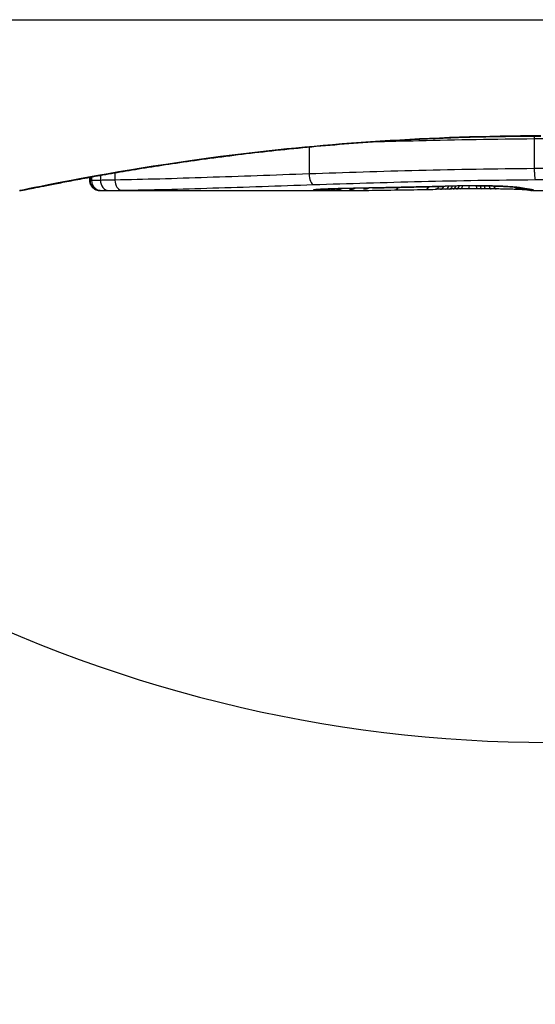
# Model space of a CAD drawing. Units: millimetres. Extents: x -4752 to 4813, y -4269 to 4747.
# Drawn here: x -2208 to -2203, y -2385 to -2375 of the extents above; entities that cross this region are included whole.
import ezdxf

# ---------------------------------------------------------------- set-up
doc = ezdxf.new("R2010")
doc.units = ezdxf.units.MM
doc.header["$LTSCALE"] = 55
doc.layers.add('SW_Toestellen', color=2, linetype='Continuous')

msp = doc.modelspace()

# ---------------------------------------------------------------- linework, layer by layer
at = {"layer": 'SW_Toestellen'}
for p, q in [((-2292.6339, -2375.5), (-1613.3661, -2375.5)), ((-2203.1534, -2376.6831), (-2203.1534, -2376.9816)), ((-2205.3951, -2376.766), (-2205.3951, -2377.0344)), ((-2207.3277, -2377.0231), (-2207.3277, -2377.0953)), ((-2207.5787, -2377.1), (-2207.5787, -2377.0675)), ((-2207.5759, -2377.067), (-2207.5759, -2377.1)), ((-2207.5613, -2377.0644), (-2207.5613, -2377.0998)), ((-2207.4723, -2377.0484), (-2207.4723, -2377.0981)), ((-2207.4767, -2377.2), (-2207.4765, -2377.2)), ((-2207.4767, -2377.2), (-2205.1656, -2377.2)), ((-2204.088, -2377.1864), (-2204.1378, -2377.1874)), ((-2204.0382, -2377.1854), (-2204.088, -2377.1864)), ((-2203.166, -2377.2), (-2202.4177, -2377.2))]:
    msp.add_line(p, q, dxfattribs=at)
for centre, major_axis, ratio, start_param, end_param in [((-2207.4765, -2377.1), (0, -0.1), 0.994521, 4.712389, 6.283231), ((-2207.4643, -2377.0999), (-0.0001, -0.1), 0.970084, 4.712389, 6.28343), ((-2207.3887, -2377.0988), (-0.0008, -0.1), 0.83588, 4.712389, 6.284436), ((-2207.2601, -2377.0968), (0.0015, -0.1), 0.676648, 4.687914, 6.260959), ((-2205.3518, -2377.041), (0.0034, -0.0999), 0.431458, 4.631429, 6.205599), ((-2205.3343, -2377.0915), (0.0108, -0.0994), 0.97109, 6.17162, 6.283185), ((-2205.2992, -2377.0991), (0.0449, -0.0871), 0.960435, 5.773723, 6.283185), ((-2205.263, -2377.0996), (0.0453, -0.0849), 0.9391, 5.729905, 6.283185), ((-2205.222, -2377.0999), (0.0455, -0.0831), 0.928972, 5.694374, 6.283185), ((-2205.1697, -2377.1), (0.045, -0.0813), 0.92188, 5.661868, 6.283185), ((-2203.91, -2377.1379), (-1.6348, -0.0478), 0.024309, 0.694268, 0.741896), ((-2205.1146, -2377.0999), (0.0444, -0.08), 0.919867, 5.641368, 6.283185), ((-2203.598, -2377.119), (-2.0584, -0.0623), 0.025185, 0.741909, 0.834369), ((-2205.0668, -2377.0798), (0.0022, -0.1), 0.474623, 6.236673, 6.283185), ((-2203.4731, -2377.2255), (3.3493, 0.0361), 0.02131, 1.9653, 2.065703), ((-2204.9801, -2377.0992), (0.0425, -0.0778), 0.920094, 5.608771, 6.283185), ((-2202.7153, -2377.0239), (-3.3758, -0.1313), 0.034823, 0.834327, 0.889588), ((-2204.8387, -2377.098), (0.0413, -0.0762), 0.927308, 5.585488, 6.283185), ((-2202.1459, -2376.9835), (-4.2817, -0.1628), 0.033652, 0.889705, 0.974577), ((-2204.7631, -2377.0735), (0.002, -0.1), 0.383913, 6.232345, 6.283185), ((-2198.8118, -2216.2092), (-55.3044, -152.8567), 0.913601, 0.337452, 0.338458), ((-2204.6122, -2377.0704), (0.0021, -0.1), 0.383777, 6.229526, 6.283185), ((-2198.6572, -2216.1917), (-56.1942, -152.6104), 0.913268, 0.343629, 0.344634), ((-2204.5471, -2377.0942), (0.0015, -0.1), 0.561569, 0, 0.727436), ((-2202.2453, -2377.0887), (-4.1007, -0.1016), 0.014265, 0.974883, 1.063604), ((-2204.4614, -2377.0672), (0.0022, -0.1), 0.383639, 6.226707, 6.283185), ((-2191.7612, -2371.8775), (33.6732, 2.6716), 0.137063, 4.314882, 4.318276), ((-2204.3555, -2377.0649), (0.0022, -0.1), 0.38053, 6.224818, 6.283185), ((-2191.7404, -2372.0378), (33.6995, 2.6093), 0.132579, 4.318532, 4.321923), ((-2204.2495, -2377.0625), (0.0023, -0.1), 0.377417, 6.22295, 6.283185), ((-2194.67, -2374.7201), (25.5827, 1.4245), 0.080376, 4.324207, 4.332948), ((-2204.2375, -2377.0892), (0.0017, -0.1), 0.485735, 0, 0.754648), ((-2205.9201, -2376.9694), (-3.4745, 0.0626), 0.062351, 2.07799, 2.110534), ((-2204.1397, -2377.0874), (0.0019, -0.1), 0.514031, 0, 0.760824), ((-2204.09, -2377.0865), (0.002, -0.1), 0.514352, 0, 0.763107), ((-2203.6874, -2377.1934), (0.7389, 0.0012), 0.055898, 1.858835, 2.067185), ((-2204.0402, -2377.0854), (0.0021, -0.1), 0.514673, 0, 0.768284), ((-2202.2767, -2377.1626), (-3.4217, -0.0643), 0.0035, 5.24069, 5.253072), ((-2204.0038, -2377.0847), (0.0021, -0.1), 0.503985, 0, 0.771091), ((-2203.4361, -2377.207), (-1.1187, -0.0061), 0.026312, 5.202075, 5.242332), ((-2203.9643, -2377.0839), (0.0019, -0.1), 0.468884, 0, 0.773173), ((-2203.5972, -2377.2039), (-0.7749, -0.0023), 0.030872, 5.15313, 5.203007), ((-2203.9296, -2377.0832), (0.0017, -0.1), 0.424481, 0, 0.774592), ((-2203.7271, -2377.1976), (-0.469, -0.0006), 0.034477, 5.064201, 5.154779), ((-2203.8992, -2377.0542), (0.0018, -0.1), 0.281335, 6.218911, 6.283185), ((-2203.6979, -2377.1952), (0.7015, 0.0001), 0.06098, 1.629556, 1.859064), ((-2203.8901, -2377.0826), (0.0014, -0.1), 0.341656, 0, 0.776513), ((-2203.7633, -2377.1952), (-0.3629, -0.0001), 0.037066, 4.834299, 5.065108), ((-2203.8079, -2377.0819), (0.0005, -0.1), 0.120293, 0, 0.781303), ((-2203.7628, -2377.1959), (-0.3674, 0), 0.03843, 4.607137, 4.834328), ((-2203.7395, -2377.0525), (0.0004, -0.1), 0.058116, 6.220253, 6.283185), ((-2203.7238, -2377.0818), (-0.0004, -0.1), 0.103896, 5.496395, 6.283185), ((-2203.7734, -2377.1995), (-0.4695, 0), 0.037905, 4.506172, 4.607376), ((-2203.6765, -2377.0821), (-0.0008, -0.1), 0.202964, 5.493986, 6.283185), ((-2203.8235, -2377.2077), (-0.716, 0.0003), 0.036544, 4.445701, 4.50677), ((-2203.6337, -2377.0825), (-0.001, -0.1), 0.262001, 5.493276, 6.283185), ((-2203.8805, -2377.2134), (-0.9338, 0.0009), 0.034531, 4.387958, 4.446066), ((-2203.5816, -2377.0831), (-0.0013, -0.1), 0.317377, 5.495525, 6.283185), ((-2204.1337, -2377.2303), (-1.7312, 0.0045), 0.029623, 4.358871, 4.388658), ((-2203.5329, -2377.0838), (-0.0014, -0.1), 0.34544, 5.501779, 6.283185), ((-2203.4436, -2377.0587), (-0.0052, -0.0999), 0.666861, 0, 0.078585), ((-2203.2942, -2377.0901), (-0.0567, -0.0753), 0.965895, 0, 0.678544), ((-2203.2902, -2377.0727), (-0.0214, -0.0977), 0.976003, 0, 0.220294), ((-2203.2942, -2377.0901), (-0.0046, -0.0999), 0.847631, 0, 0.000178), ((-2203.2635, -2377.0776), (-0.0152, -0.0988), 0.961844, 0, 0.158332), ((-2213.2236, -2372.2047), (10.4441, -4.9202), 0.083115, 6.009509, 6.019714), ((-2203.1989, -2377.0965), (-0.0546, -0.0837), 0.996622, 0, 0.408116), ((-2203.2323, -2377.0822), (-0.0141, -0.099), 0.96468, 0, 0.146453), ((-2205.3359, -2376.9849), (2.1603, -0.2097), 0.011813, 0.195179, 0.258007), ((-2203.1713, -2377.0999), (-0.0533, -0.0845), 0.998718, 0, 0.514096), ((-2203.2005, -2377.0869), (-0.0156, -0.0988), 0.97833, 0, 0.159718), ((-2203.1576, -2377.0987), (0.0892, -0.0451), 0.999913, 4.712389, 5.180606), ((-2203.1774, -2377.091), (-0.0205, -0.0979), 0.991304, 0, 0.208702), ((-2203.1601, -2377.0958), (-0.0346, -0.0938), 0.999146, 0, 0.353884), ((-2203, -2369.3953), (13.5, 0), 0.984808, 4.217091, 5.207687), ((-2203, -2374.6047), (13.5, 0), 0.984808, 3.900903, 5.322634)]:
    msp.add_ellipse(centre, major_axis=major_axis, ratio=ratio, start_param=start_param, end_param=end_param, dxfattribs=at)
for points, knots in [([(-2208.277, -2377.2), (-2208.2739, -2377.2), (-2208.272, -2377.1999), (-2208.2665, -2377.1995), (-2208.2648, -2377.1993), (-2208.254, -2377.1979), (-2208.2508, -2377.1971), (-2208.2314, -2377.1935), (-2208.2154, -2377.1903), (-2208.1729, -2377.1819), (-2208.1466, -2377.1766), (-2208.0837, -2377.164), (-2208.0471, -2377.1568), (-2207.964, -2377.1404), (-2207.9174, -2377.1313), (-2207.8146, -2377.1115), (-2207.7583, -2377.1008), (-2207.6364, -2377.078), (-2207.5707, -2377.066), (-2207.4305, -2377.0409), (-2207.3558, -2377.0279), (-2207.1981, -2377.001), (-2207.115, -2376.9873), (-2206.9407, -2376.9594), (-2206.8496, -2376.9453), (-2206.66, -2376.917), (-2206.5615, -2376.9029), (-2206.3576, -2376.8749), (-2206.2523, -2376.8611), (-2206.0354, -2376.8342), (-2205.9238, -2376.821), (-2205.6953, -2376.7958), (-2205.5783, -2376.7836), (-2205.3395, -2376.7606), (-2205.2177, -2376.7497), (-2204.9701, -2376.7295), (-2204.8443, -2376.7202), (-2204.5894, -2376.7033), (-2204.4603, -2376.6958), (-2204.1272, -2376.679), (-2203.9214, -2376.6711), (-2203.5067, -2376.6606), (-2203.2978, -2376.6579), (-2203.089, -2376.6579)], [0.8178583, 0.8178583, 0.8178583, 0.8178583, 0.8197963, 0.8197963, 0.8246972, 0.8246972, 0.8537714, 0.8537714, 0.8942057, 0.8942057, 0.93464, 0.93464, 0.9750744, 0.9750744, 1.0155087, 1.0155087, 1.055943, 1.055943, 1.0963773, 1.0963773, 1.1368116, 1.1368116, 1.1772459, 1.1772459, 1.2176802, 1.2176802, 1.2581145, 1.2581145, 1.2985488, 1.2985488, 1.3389831, 1.3389831, 1.3794174, 1.3794174, 1.4198517, 1.4198517, 1.460286, 1.460286, 1.5007204, 1.5007204, 1.5636324, 1.5636324, 1.6265444, 1.6265444, 1.6265444, 1.6265444]), ([(-2203.089, -2376.6557), (-2204.1717, -2376.6557), (-2205.252, -2376.7351), (-2206.9229, -2376.9418), (-2207.5487, -2377.0575), (-2208.1463, -2377.1736), (-2208.2701, -2377.199), (-2208.2764, -2377.1995)], [-1.6265444, -1.6265444, -1.6265444, -1.6265444, -1.3017245, -1.3017245, -1.0086913, -1.0086913, -0.8178583, -0.8178583, -0.8178583, -0.8178583]), ([(-2204.7566, -2376.7145), (-2204.6066, -2376.71), (-2204.4548, -2376.7059), (-2203.9258, -2376.693), (-2203.5411, -2376.6863), (-2203.1534, -2376.6831)], [-0.1668663, -0.1668663, -0.1668663, -0.1668663, -0.1184874, -0.1184874, 0, 0, 0, 0]), ([(-2203.1534, -2376.6831), (-2203.1331, -2376.6828), (-2203.1127, -2376.6826), (-2203.0719, -2376.6824), (-2203.0514, -2376.6823), (-2203.0309, -2376.6823)], [-0.01335002, -0.01335002, -0.01335002, -0.01335002, -0.00667531, -0.00667531, 0, 0, 0, 0]), ([(-2203.1534, -2376.9816), (-2203.5414, -2376.9849), (-2203.9263, -2376.9916), (-2204.6777, -2377.0102), (-2205.044, -2377.022), (-2205.3951, -2377.0344)], [0, 0, 0, 0, 0.1149984, 0.1149984, 0.2299968, 0.2299968, 0.2299968, 0.2299968]), ([(-2203.1534, -2376.9816), (-2203.1535, -2376.9946), (-2203.1532, -2377.0076), (-2203.1522, -2377.0326), (-2203.1515, -2377.0442), (-2203.1496, -2377.0645), (-2203.1485, -2377.0729), (-2203.146, -2377.0856), (-2203.1446, -2377.0896), (-2203.1432, -2377.0909), (-2203.1432, -2377.091), (-2203.1432, -2377.091)], [-0.01572716, -0.01572716, -0.01572716, -0.01572716, -0.01182123, -0.01182123, -0.00791501, -0.00791501, -0.00400817, -0.00400817, 0, 0, 0.00007311, 0.00007311, 0.00007311, 0.00007311]), ([(-2203.0309, -2376.9808), (-2203.0514, -2376.9808), (-2203.0719, -2376.9809), (-2203.1127, -2376.9812), (-2203.1331, -2376.9814), (-2203.1534, -2376.9816)], [0, 0, 0, 0, 0.00560125, 0.00560125, 0.0112023, 0.0112023, 0.0112023, 0.0112023]), ([(-2207.5759, -2377.1), (-2207.5774, -2377.1), (-2207.5783, -2377.1), (-2207.5787, -2377.1), (-2207.5787, -2377.1), (-2207.5787, -2377.1)], [0, 0, 0, 0, 0.003384116, 0.003384116, 0.004296465, 0.004296465, 0.004296465, 0.004296465]), ([(-2207.4767, -2377.2), (-2207.477, -2377.2), (-2207.4774, -2377.2), (-2207.4782, -2377.2), (-2207.4786, -2377.2), (-2207.4796, -2377.2), (-2207.4801, -2377.2), (-2207.4813, -2377.1999), (-2207.4818, -2377.1999), (-2207.483, -2377.1999), (-2207.4835, -2377.1999), (-2207.4851, -2377.1998), (-2207.4861, -2377.1997), (-2207.4895, -2377.1994), (-2207.4913, -2377.1992), (-2207.4969, -2377.1983), (-2207.4996, -2377.1979), (-2207.5087, -2377.1955), (-2207.5142, -2377.1946), (-2207.5315, -2377.1851), (-2207.5373, -2377.1816), (-2207.5486, -2377.1717), (-2207.5531, -2377.1672), (-2207.5643, -2377.1528), (-2207.5713, -2377.1409), (-2207.5775, -2377.1177), (-2207.5787, -2377.1088), (-2207.5787, -2377.1)], [0.00016932, 0.00016932, 0.00016932, 0.00016932, 0.000994749, 0.000994749, 0.001820178, 0.001820178, 0.002645607, 0.002645607, 0.003058322, 0.003058322, 0.003336249, 0.003336249, 0.003668827, 0.003668827, 0.003908054, 0.003908054, 0.004048751, 0.004048751, 0.004172608, 0.004172608, 0.004217957, 0.004217957, 0.004242805, 0.004242805, 0.004277802, 0.004277802, 0.004296465, 0.004296465, 0.004296465, 0.004296465]), ([(-2207.5613, -2377.0998), (-2207.5647, -2377.0999), (-2207.5676, -2377.0999), (-2207.5725, -2377.1), (-2207.5745, -2377.1), (-2207.5759, -2377.1)], [0, 0, 0, 0, 0.003509592, 0.003509592, 0.007019184, 0.007019184, 0.007019184, 0.007019184]), ([(-2207.4723, -2377.0981), (-2207.4927, -2377.0985), (-2207.5104, -2377.0988), (-2207.5402, -2377.0994), (-2207.5523, -2377.0997), (-2207.5613, -2377.0998)], [0, 0, 0, 0, 0.00945322, 0.00945322, 0.01889913, 0.01889913, 0.01889913, 0.01889913]), ([(-2207.3277, -2377.0953), (-2207.3552, -2377.0958), (-2207.3811, -2377.0963), (-2207.4294, -2377.0973), (-2207.4518, -2377.0977), (-2207.4723, -2377.0981)], [0, 0, 0, 0, 0.00996162, 0.00996162, 0.0199164, 0.0199164, 0.0199164, 0.0199164]), ([(-2205.3951, -2377.0344), (-2205.7472, -2377.0468), (-2206.0868, -2377.0594), (-2206.7334, -2377.0811), (-2207.0404, -2377.0902), (-2207.3277, -2377.0953)], [0, 0, 0, 0, 0.1156833, 0.1156833, 0.2312987, 0.2312987, 0.2312987, 0.2312987]), ([(-2205.3518, -2377.1408), (-2205.0062, -2377.1291), (-2204.6455, -2377.118), (-2203.9059, -2377.1005), (-2203.5269, -2377.0941), (-2203.1449, -2377.091), (-2203.1444, -2377.091), (-2203.1438, -2377.091), (-2203.1432, -2377.091)], [-0.2299968, -0.2299968, -0.2299968, -0.2299968, -0.1149984, -0.1149984, 0, 0, 0, 0.0001766, 0.0001766, 0.0001766, 0.0001766]), ([(-2203.1432, -2377.091), (-2203.1426, -2377.091), (-2203.1421, -2377.091), (-2203.1415, -2377.091), (-2203.123, -2377.0908), (-2203.1044, -2377.0906), (-2203.0671, -2377.0904), (-2203.0484, -2377.0903), (-2203.0298, -2377.0903)], [-0.0113723, -0.0113723, -0.0113723, -0.0113723, -0.0112023, -0.0112023, -0.0112023, -0.00560125, -0.00560125, 0, 0, 0, 0]), ([(-2207.4765, -2377.2), (-2207.4753, -2377.2), (-2207.4736, -2377.2), (-2207.4696, -2377.2), (-2207.4671, -2377.1999), (-2207.4643, -2377.1999)], [-0.007019184, -0.007019184, -0.007019184, -0.007019184, -0.003509592, -0.003509592, 0, 0, 0, 0]), ([(-2207.4643, -2377.1999), (-2207.4566, -2377.1998), (-2207.4464, -2377.1997), (-2207.4211, -2377.1993), (-2207.406, -2377.199), (-2207.3887, -2377.1988)], [-0.01889913, -0.01889913, -0.01889913, -0.01889913, -0.00945322, -0.00945322, 0, 0, 0, 0]), ([(-2207.3887, -2377.1988), (-2207.3705, -2377.1985), (-2207.3506, -2377.1982), (-2207.3076, -2377.1975), (-2207.2845, -2377.1971), (-2207.2601, -2377.1968)], [-0.0199164, -0.0199164, -0.0199164, -0.0199164, -0.00996162, -0.00996162, 0, 0, 0, 0]), ([(-2207.2601, -2377.1968), (-2206.9763, -2377.1925), (-2206.6732, -2377.1843), (-2206.0348, -2377.1643), (-2205.6995, -2377.1525), (-2205.3518, -2377.1408)], [-0.2312987, -0.2312987, -0.2312987, -0.2312987, -0.1156833, -0.1156833, 0, 0, 0, 0]), ([(-2205.3343, -2377.1915), (-2205.3517, -2377.1934), (-2205.3576, -2377.195), (-2205.3457, -2377.1976), (-2205.3279, -2377.1985), (-2205.2992, -2377.1991)], [-0.04399559, -0.04399559, -0.04399559, -0.04399559, -0.02199908, -0.02199908, 0, 0, 0, 0]), ([(-2205.0668, -2377.1797), (-2205.1191, -2377.1809), (-2205.1668, -2377.1824), (-2205.245, -2377.1855), (-2205.2764, -2377.1871), (-2205.3145, -2377.1896), (-2205.3261, -2377.1905), (-2205.3343, -2377.1915)], [-0.04503682, -0.04503682, -0.04503682, -0.04503682, -0.02718195, -0.02718195, -0.0104546, -0.0104546, 0, 0, 0, 0]), ([(-2205.3306, -2377.1918), (-2205.3306, -2377.1918), (-2205.33, -2377.1917), (-2205.3281, -2377.1914), (-2205.3265, -2377.1912), (-2205.3243, -2377.191), (-2205.3239, -2377.1909), (-2205.3235, -2377.1909)], [0.037250347, 0.037250347, 0.037250347, 0.037250347, 0.040070725, 0.040070725, 0.043354689, 0.043354689, 0.04399559, 0.04399559, 0.04399559, 0.04399559]), ([(-2205.3235, -2377.1909), (-2205.3185, -2377.1904), (-2205.3099, -2377.1896), (-2205.2877, -2377.1881), (-2205.274, -2377.1872), (-2205.2423, -2377.1856), (-2205.2242, -2377.1848), (-2205.1843, -2377.1832), (-2205.1625, -2377.1824), (-2205.1157, -2377.181), (-2205.0907, -2377.1804), (-2205.0646, -2377.1798)], [0, 0, 0, 0, 0.00900736, 0.00900736, 0.01801473, 0.01801473, 0.02702209, 0.02702209, 0.03602946, 0.03602946, 0.04503682, 0.04503682, 0.04503682, 0.04503682]), ([(-2205.2992, -2377.1991), (-2205.2939, -2377.1992), (-2205.2883, -2377.1993), (-2205.2762, -2377.1995), (-2205.2698, -2377.1995), (-2205.263, -2377.1996)], [-0.008058645, -0.008058645, -0.008058645, -0.008058645, -0.004029323, -0.004029323, 0, 0, 0, 0]), ([(-2205.263, -2377.1996), (-2205.2566, -2377.1997), (-2205.2499, -2377.1997), (-2205.2363, -2377.1998), (-2205.2292, -2377.1999), (-2205.222, -2377.1999)], [-0.007590145, -0.007590145, -0.007590145, -0.007590145, -0.003795073, -0.003795073, 0, 0, 0, 0]), ([(-2205.222, -2377.1999), (-2205.2137, -2377.1999), (-2205.2052, -2377.1999), (-2205.1878, -2377.2), (-2205.1788, -2377.2), (-2205.1697, -2377.2)], [-0.008647942, -0.008647942, -0.008647942, -0.008647942, -0.004323971, -0.004323971, 0, 0, 0, 0]), ([(-2204.7631, -2377.1733), (-2204.8149, -2377.1744), (-2204.8661, -2377.1754), (-2204.9674, -2377.1775), (-2205.0174, -2377.1786), (-2205.0668, -2377.1797)], [-0.03365376, -0.03365376, -0.03365376, -0.03365376, -0.01682564, -0.01682564, 0, 0, 0, 0]), ([(-2204.6122, -2377.1703), (-2204.6374, -2377.1708), (-2204.6625, -2377.1713), (-2204.7128, -2377.1723), (-2204.738, -2377.1728), (-2204.7631, -2377.1733)], [-0.01634173, -0.01634173, -0.01634173, -0.01634173, -0.00817087, -0.00817087, 0, 0, 0, 0]), ([(-2204.4614, -2377.1671), (-2204.4865, -2377.1676), (-2204.5116, -2377.1682), (-2204.5619, -2377.1693), (-2204.5871, -2377.1698), (-2204.6122, -2377.1703)], [-0.01634174, -0.01634174, -0.01634174, -0.01634174, -0.00817087, -0.00817087, 0, 0, 0, 0]), ([(-2204.3555, -2377.1648), (-2204.3731, -2377.1652), (-2204.3908, -2377.1655), (-2204.4261, -2377.1663), (-2204.4437, -2377.1667), (-2204.4614, -2377.1671)], [-0.01145807, -0.01145807, -0.01145807, -0.01145807, -0.00572902, -0.00572902, 0, 0, 0, 0]), ([(-2204.2495, -2377.1624), (-2204.2672, -2377.1628), (-2204.2848, -2377.1632), (-2204.3202, -2377.164), (-2204.3378, -2377.1644), (-2204.3555, -2377.1648)], [-0.01145818, -0.01145818, -0.01145818, -0.01145818, -0.00572908, -0.00572908, 0, 0, 0, 0]), ([(-2204.0422, -2377.1575), (-2204.0759, -2377.1583), (-2204.1096, -2377.1591), (-2204.1787, -2377.1607), (-2204.2141, -2377.1616), (-2204.2495, -2377.1624)], [-0.02235269, -0.02235269, -0.02235269, -0.02235269, -0.01146936, -0.01146936, 0, 0, 0, 0]), ([(-2203.8992, -2377.154), (-2203.9249, -2377.1545), (-2203.9503, -2377.155), (-2203.998, -2377.1562), (-2204.0204, -2377.1568), (-2204.0422, -2377.1575)], [-0.01611114, -0.01611114, -0.01611114, -0.01611114, -0.00805557, -0.00805557, -0.00062837, -0.00062837, -0.00062837, -0.00062837]), ([(-2204.0422, -2377.1575), (-2204.0421, -2377.1576), (-2204.042, -2377.1576), (-2204.041, -2377.1577), (-2204.0402, -2377.1577), (-2204.0393, -2377.1577)], [-0.0000731827, -0.0000731827, -0.0000731827, -0.0000731827, 0, 0, 0.0006007018, 0.0006007018, 0.0006007018, 0.0006007018]), ([(-2203.7395, -2377.1523), (-2203.7665, -2377.1524), (-2203.7934, -2377.1526), (-2203.8468, -2377.1531), (-2203.8732, -2377.1535), (-2203.8992, -2377.154)], [-0.01624227, -0.01624227, -0.01624227, -0.01624227, -0.00812076, -0.00812076, 0, 0, 0, 0]), ([(-2203.4436, -2377.1586), (-2203.4721, -2377.157), (-2203.5044, -2377.1557), (-2203.5771, -2377.1536), (-2203.6182, -2377.1528), (-2203.6864, -2377.1522), (-2203.713, -2377.1522), (-2203.7395, -2377.1523)], [-0.03217474, -0.03217474, -0.03217474, -0.03217474, -0.02065922, -0.02065922, -0.00794585, -0.00794585, 0, 0, 0, 0]), ([(-2203.7391, -2377.1525), (-2203.718, -2377.1524), (-2203.6968, -2377.1524), (-2203.6548, -2377.1527), (-2203.634, -2377.1529), (-2203.5932, -2377.1536), (-2203.5732, -2377.154), (-2203.5347, -2377.155), (-2203.5161, -2377.1557), (-2203.4809, -2377.157), (-2203.4643, -2377.1578), (-2203.4488, -2377.1586)], [0, 0, 0, 0, 0.00643495, 0.00643495, 0.01286989, 0.01286989, 0.01930484, 0.01930484, 0.02573979, 0.02573979, 0.03217474, 0.03217474, 0.03217474, 0.03217474]), ([(-2203.2988, -2377.19), (-2203.3095, -2377.1895), (-2203.3214, -2377.189), (-2203.3475, -2377.188), (-2203.3616, -2377.1876), (-2203.3918, -2377.1866), (-2203.4078, -2377.1862), (-2203.4415, -2377.1854), (-2203.4592, -2377.185), (-2203.4958, -2377.1843), (-2203.5148, -2377.184), (-2203.5342, -2377.1837)], [0.00002512, 0.00002512, 0.00002512, 0.00002512, 0.0062945, 0.0062945, 0.01256389, 0.01256389, 0.01883327, 0.01883327, 0.02510266, 0.02510266, 0.03137204, 0.03137204, 0.03137204, 0.03137204]), ([(-2203.4488, -2377.1586), (-2203.4338, -2377.1594), (-2203.4197, -2377.1602), (-2203.3936, -2377.1619), (-2203.3816, -2377.1628), (-2203.3598, -2377.1646), (-2203.3502, -2377.1655), (-2203.3335, -2377.1672), (-2203.3265, -2377.1681), (-2203.3159, -2377.1696), (-2203.3123, -2377.1703), (-2203.3116, -2377.1704)], [0, 0, 0, 0, 0.00619686, 0.00619686, 0.01239371, 0.01239371, 0.01859057, 0.01859057, 0.02478742, 0.02478742, 0.03098428, 0.03098428, 0.03098428, 0.03098428]), ([(-2203.2902, -2377.1726), (-2203.3012, -2377.1702), (-2203.3202, -2377.1677), (-2203.3721, -2377.1629), (-2203.4051, -2377.1606), (-2203.4436, -2377.1586)], [-0.03098428, -0.03098428, -0.03098428, -0.03098428, -0.01549547, -0.01549547, 0, 0, 0, 0]), ([(-2203.3116, -2377.1704), (-2203.3095, -2377.1709), (-2203.3074, -2377.1713), (-2203.3032, -2377.1722), (-2203.301, -2377.1726), (-2203.2967, -2377.1734), (-2203.2945, -2377.1738), (-2203.2901, -2377.1746), (-2203.2878, -2377.1749), (-2203.2833, -2377.1757), (-2203.281, -2377.1761), (-2203.2787, -2377.1764)], [0, 0, 0, 0, 0.00221059, 0.00221059, 0.00442119, 0.00442119, 0.00663178, 0.00663178, 0.00884238, 0.00884238, 0.01105297, 0.01105297, 0.01105297, 0.01105297]), ([(-2203.2148, -2377.1952), (-2203.2148, -2377.1952), (-2203.215, -2377.1952), (-2203.2167, -2377.195), (-2203.2198, -2377.1947), (-2203.2281, -2377.194), (-2203.2334, -2377.1936), (-2203.2459, -2377.1928), (-2203.2531, -2377.1923), (-2203.2692, -2377.1914), (-2203.2781, -2377.191), (-2203.2914, -2377.1903), (-2203.295, -2377.1902), (-2203.2988, -2377.19)], [0.00207878, 0.00207878, 0.00207878, 0.00207878, 0.00381825, 0.00381825, 0.00978242, 0.00978242, 0.01574659, 0.01574659, 0.02171077, 0.02171077, 0.02767494, 0.02767494, 0.02982087, 0.02982087, 0.02982087, 0.02982087]), ([(-2203.2635, -2377.1775), (-2203.2685, -2377.1767), (-2203.2732, -2377.1759), (-2203.2821, -2377.1743), (-2203.2863, -2377.1734), (-2203.2902, -2377.1726)], [-0.01105297, -0.01105297, -0.01105297, -0.01105297, -0.0055263, -0.0055263, 0, 0, 0, 0]), ([(-2203.2323, -2377.1821), (-2203.2374, -2377.1814), (-2203.2426, -2377.1806), (-2203.253, -2377.1791), (-2203.2582, -2377.1783), (-2203.2635, -2377.1775)], [-0.01175139, -0.01175139, -0.01175139, -0.01175139, -0.00587573, -0.00587573, 0, 0, 0, 0]), ([(-2203.2005, -2377.1869), (-2203.2052, -2377.1861), (-2203.2101, -2377.1854), (-2203.2208, -2377.1838), (-2203.2264, -2377.183), (-2203.2323, -2377.1821)], [-0.01367087, -0.01367087, -0.01367087, -0.01367087, -0.0068356, -0.0068356, 0, 0, 0, 0]), ([(-2203.2161, -2377.1857), (-2203.2144, -2377.186), (-2203.2128, -2377.1862), (-2203.2098, -2377.1867), (-2203.2084, -2377.187), (-2203.2057, -2377.1874), (-2203.2045, -2377.1876), (-2203.2023, -2377.1881), (-2203.2012, -2377.1882), (-2203.1994, -2377.1886), (-2203.1986, -2377.1888), (-2203.1979, -2377.1889)], [0, 0, 0, 0, 0.00277127, 0.00277127, 0.00554255, 0.00554255, 0.00831382, 0.00831382, 0.01108509, 0.01108509, 0.01385637, 0.01385637, 0.01385637, 0.01385637]), ([(-2203.1763, -2377.1997), (-2203.179, -2377.1996), (-2203.1816, -2377.1994), (-2203.1869, -2377.199), (-2203.1895, -2377.1987), (-2203.1948, -2377.1982), (-2203.1974, -2377.1978), (-2203.2026, -2377.1971), (-2203.2053, -2377.1968), (-2203.2106, -2377.1959), (-2203.2133, -2377.1955), (-2203.216, -2377.195)], [0, 0, 0, 0, 0.00655158, 0.00655158, 0.01310316, 0.01310316, 0.01965475, 0.01965475, 0.02620633, 0.02620633, 0.03275791, 0.03275791, 0.03275791, 0.03275791]), ([(-2203.1774, -2377.191), (-2203.1804, -2377.1904), (-2203.1838, -2377.1897), (-2203.1915, -2377.1883), (-2203.1958, -2377.1876), (-2203.2005, -2377.1869)], [-0.01385637, -0.01385637, -0.01385637, -0.01385637, -0.00692833, -0.00692833, 0, 0, 0, 0]), ([(-2203.1979, -2377.1889), (-2203.1967, -2377.1892), (-2203.1956, -2377.1894), (-2203.194, -2377.1898), (-2203.1934, -2377.1899), (-2203.193, -2377.19), (-2203.1929, -2377.1901), (-2203.1929, -2377.1901)], [0, 0, 0, 0, 0.00416292, 0.00416292, 0.00832584, 0.00832584, 0.01013151, 0.01013151, 0.01013151, 0.01013151]), ([(-2203.1601, -2377.1958), (-2203.1614, -2377.1951), (-2203.1635, -2377.1944), (-2203.1693, -2377.1928), (-2203.1729, -2377.1919), (-2203.1774, -2377.191)], [-0.02081459, -0.02081459, -0.02081459, -0.02081459, -0.01040744, -0.01040744, 0, 0, 0, 0]), ([(-2203.166, -2377.2), (-2203.1667, -2377.2), (-2203.1675, -2377.2), (-2203.1689, -2377.2), (-2203.1696, -2377.2), (-2203.1709, -2377.1999), (-2203.1716, -2377.1999), (-2203.173, -2377.1999), (-2203.1736, -2377.1998), (-2203.175, -2377.1998), (-2203.1756, -2377.1998), (-2203.1763, -2377.1997)], [0.024590106, 0.024590106, 0.024590106, 0.024590106, 0.026282247, 0.026282247, 0.027974388, 0.027974388, 0.029666529, 0.029666529, 0.03135867, 0.03135867, 0.033050811, 0.033050811, 0.033050811, 0.033050811]), ([(-2203.166, -2377.2), (-2203.1645, -2377.2), (-2203.1632, -2377.2), (-2203.1598, -2377.1997), (-2203.1583, -2377.1993), (-2203.1576, -2377.1987)], [-0.02459011, -0.02459011, -0.02459011, -0.02459011, -0.01652533, -0.01652533, 0, 0, 0, 0]), ([(-2203.1576, -2377.1987), (-2203.1571, -2377.1984), (-2203.1571, -2377.198), (-2203.158, -2377.197), (-2203.1588, -2377.1964), (-2203.1601, -2377.1958)], [-0.02040959, -0.02040959, -0.02040959, -0.02040959, -0.01020481, -0.01020481, 0, 0, 0, 0])]:
    msp.add_open_spline(points, degree=3, knots=knots, dxfattribs=at)
for points in [[(-2203.1538, -2376.658), (-2203.1536, -2376.6663), (-2203.1535, -2376.6747), (-2203.1534, -2376.6831)], [(-2205.1697, -2377.2), (-2205.1683, -2377.2), (-2205.167, -2377.2), (-2205.1656, -2377.2)]]:
    msp.add_open_spline(points, degree=3, dxfattribs=at)

doc.saveas('drawing.dxf')
